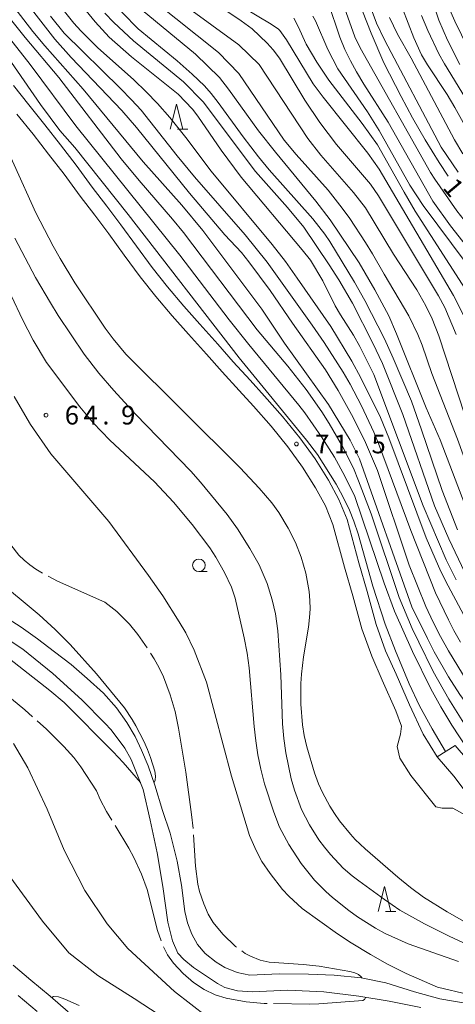
# Model space of a CAD drawing. Units: millimetres. Extents: x -76000 to -74000, y 28500 to 30000.
# Drawn here: x -75258 to -75171, y 28797 to 28993 of the extents above; entities that cross this region are included whole.
import ezdxf

# ---------------------------------------------------------------- set-up
doc = ezdxf.new("R2010")
doc.units = ezdxf.units.MM
for name, color, linetype, lineweight in [('210100_道路縁（街区線）', 7, 'Continuous', 15), ('510100_水涯線（河川、湖池等）（海岸線）', 7, 'Continuous', 15), ('610111_人工斜面(上)', 7, 'Continuous', 9), ('610199_人工斜面(中)', 7, 'Continuous', 9), ('633100_広葉樹林', 7, 'Continuous', 9), ('633200_針葉樹林', 7, 'Continuous', 9), ('710100_等高線（計曲線）', 7, 'Continuous', 20), ('710107_等高線（計曲線）（注記）', 7, 'Continuous', 20), ('710200_等高線（主曲線）', 7, 'Continuous', 9), ('710300_等高線（補助曲線）', 7, 'Continuous', 9), ('731200_図化機測定による標高点', 7, 'Continuous', 20), ('731207_図化機測定による標高点（注記）', 7, 'Continuous', 20)]:
    doc.layers.add(name, color=color, linetype=linetype, lineweight=lineweight)
doc.styles.add('Style-WORKING', font='txt')

msp = doc.modelspace()

# ---------------------------------------------------------------- linework, layer by layer
at = {"layer": '210100_道路縁（街区線）', "flags": 128}
for points in [[(-75259.3, 28980.3), (-75256.26, 28976.48), (-75253.01, 28972.46), (-75249.9, 28968.48), (-75246.77, 28964.44), (-75243.56, 28960.04), (-75240.65, 28956.21), (-75237.84, 28952.48), (-75234.74, 28948.23), (-75231.62, 28943.95), (-75228.55, 28940.11), (-75225.31, 28936.28), (-75222.09, 28932.68), (-75218.51, 28928.67), (-75215.4, 28925.1), (-75212.05, 28921.44), (-75209.15, 28918.29), (-75205.57, 28914.19), (-75202.1, 28909.96), (-75199.07, 28905.77), (-75196.41, 28901.46), (-75194.31, 28897.66), (-75192.69, 28893.61), (-75190.32, 28884.95), (-75188.64, 28879.22), (-75186.86, 28872.67), (-75184.98, 28867.42), (-75182.91, 28862.73), (-75180.19, 28856.62)], [(-75258.6, 28974.6), (-75255.36, 28970.6), (-75252.27, 28966.63), (-75249.16, 28962.63), (-75245.97, 28958.25), (-75243.04, 28954.4), (-75240.25, 28950.69), (-75237.17, 28946.46), (-75234, 28942.12), (-75230.87, 28938.2), (-75227.58, 28934.31), (-75224.32, 28930.68), (-75220.76, 28926.69), (-75217.64, 28923.1), (-75214.26, 28919.41), (-75211.38, 28916.29), (-75207.86, 28912.25), (-75204.48, 28908.12), (-75201.56, 28904.1), (-75199, 28899.94), (-75197.02, 28896.37), (-75195.53, 28892.65), (-75193.21, 28884.14), (-75191.53, 28878.4), (-75189.72, 28871.77), (-75187.77, 28866.31), (-75185.66, 28861.51), (-75182.94, 28855.4)], [(-75180.19, 28856.62), (-75177.46, 28850.76), (-75174.66, 28846.23), (-75171.39, 28842.37), (-75168.69, 28838.86), (-75164.51, 28835.56), (-75159.83, 28831.61)], [(-75119.71, 28794.84), (-75122, 28798.19), (-75124.69, 28801.26), (-75127.68, 28803.92), (-75130.45, 28805.79), (-75134.68, 28809.37), (-75137.68, 28811.9), (-75140.92, 28814.53), (-75144.21, 28816.79), (-75149.64, 28820.07), (-75156.46, 28825.51), (-75161.52, 28829.47), (-75168.89, 28834.51), (-75171.59, 28835.95), (-75173.7, 28835.95), (-75174.94, 28836.25), (-75179.97, 28842.46), (-75182.17, 28845.96), (-75182.65, 28848.27), (-75181.98, 28850.77), (-75181.83, 28852.38), (-75182.94, 28855.4)], [(-75259.33, 28804.61), (-75255.82, 28801.58), (-75251.97, 28798.43), (-75248.35, 28795.25)], [(-75258.39, 28798.52), (-75254.56, 28795.38)]]:
    msp.add_lwpolyline(points, dxfattribs=at)
at = {"layer": '510100_水涯線（河川、湖池等）（海岸線）', "flags": 128}
for points in [[(-75212.07, 28802.6), (-75214.66, 28803.14), (-75217.06, 28804.12), (-75218.83, 28805.22), (-75221.01, 28806.96), (-75222.54, 28808.76), (-75223.71, 28810.77), (-75224.54, 28813.05), (-75225.11, 28815.3), (-75225.75, 28820.57), (-75226.6, 28825.36), (-75228.02, 28830.99), (-75229.53, 28835.49), (-75231.04, 28840.59), (-75232.37, 28844.41), (-75233.74, 28847.57), (-75234.97, 28850.28), (-75236.64, 28853.05), (-75238.75, 28856.04), (-75241.33, 28858.95), (-75244.56, 28861.86), (-75247.77, 28864.64), (-75251.1, 28867.23), (-75254.52, 28869.81), (-75257.74, 28872.1), (-75261.28, 28874.4)], [(-75259.74, 28869.26), (-75257.42, 28867.73), (-75251.42, 28862.84)], [(-75251.42, 28862.84), (-75245.67, 28857.58), (-75241.05, 28852.97), (-75239.81, 28851.6), (-75237.04, 28847.93), (-75235.8, 28845.72), (-75233.39, 28839.69), (-75231.98, 28833.57), (-75230.58, 28827.06), (-75229.48, 28820.29), (-75228.49, 28813.22), (-75227.54, 28809.48), (-75226.45, 28806.98), (-75225.29, 28805.74), (-75223.38, 28804.15), (-75218.54, 28800.92), (-75217.09, 28800.11), (-75214.55, 28799.49), (-75211.58, 28799.29), (-75204.49, 28799.6), (-75197.32, 28799.29), (-75190.34, 28798.44), (-75184.28, 28797.44), (-75177.98, 28796.18)], [(-75164.74, 28796.61), (-75168.68, 28796.96), (-75174.17, 28797.88), (-75179.21, 28799.3), (-75184.95, 28801.1), (-75189.86, 28802.07), (-75195.29, 28802.58), (-75200.36, 28802.79), (-75206.22, 28802.88), (-75212.07, 28802.6)]]:
    msp.add_lwpolyline(points, dxfattribs=at)
at = {"layer": '610111_人工斜面(上)', "flags": 128}
msp.add_lwpolyline([(-75171.09, 28848.48), (-75166.55, 28843.22), (-75161.13, 28838.15), (-75152.93, 28831.89), (-75144.93, 28825.78), (-75134.8, 28819.25), (-75128, 28815.01), (-75116.35, 28804.43)], dxfattribs=at)
at = {"layer": '610199_人工斜面(中)', "flags": 128}
msp.add_lwpolyline([(-75171.09, 28848.48), (-75174.66, 28846.23)], dxfattribs=at)
at = {"layer": '633100_広葉樹林'}
msp.add_line((-75222.27, 28883.24), (-75220.6, 28883.24), dxfattribs=at)
msp.add_circle((-75222.27, 28884.49), 1.25, dxfattribs=at)
at = {"layer": '633200_針葉樹林'}
for p, q in [((-75226.55, 28971.58), (-75224.47, 28971.58)), ((-75185.01, 28815.33), (-75182.93, 28815.33))]:
    msp.add_line(p, q, dxfattribs=at)
at = {"layer": '633200_針葉樹林', "flags": 128}
for points in [[(-75228.01, 28971.58), (-75226.76, 28976.58), (-75225.51, 28971.58)], [(-75186.47, 28815.33), (-75185.22, 28820.33), (-75183.97, 28815.33)]]:
    msp.add_lwpolyline(points, dxfattribs=at)
at = {"layer": '710100_等高線（計曲線）', "flags": 128}
for points in [[(-75267.86, 29020.18), (-75254.34, 29015.86), (-75251.96, 29014.69), (-75250.83, 29013.81), (-75249.11, 29011.78), (-75243.95, 29003.46), (-75242.34, 29001.06), (-75240.58, 28998.63), (-75237.52, 28994.85), (-75234.4, 28991.65), (-75226.64, 28985.24), (-75223.62, 28982.6), (-75221.17, 28980.25), (-75219.8, 28978.75), (-75218.39, 28976.96), (-75213.46, 28970.09), (-75210.38, 28966.07), (-75208.24, 28963.49), (-75199.51, 28953.67), (-75197.15, 28950.64)], [(-75170.16, 28984.52), (-75172.64, 28989.37), (-75174.33, 28993.36), (-75177.38, 29002.59)], [(-75168.69, 28861.24), (-75172.46, 28867.43), (-75174.04, 28870.25), (-75175.51, 28873.11), (-75176.96, 28876.25), (-75180.25, 28884.5), (-75186.61, 28903.43), (-75189.23, 28909.49), (-75191.8, 28914.61), (-75194.46, 28919.39), (-75196.99, 28923.56), (-75203.6, 28932.84), (-75208.03, 28939.37), (-75212.3, 28945.1), (-75213.76, 28946.96), (-75217.12, 28950.53), (-75224.18, 28958.81), (-75234.75, 28971.96), (-75237.68, 28975.31), (-75247.75, 28985.92), (-75251.05, 28989.58), (-75259.67, 29000.76)], [(-75191.31, 28999.63), (-75187.85, 28990.79), (-75185.31, 28984.85), (-75181.89, 28978.11), (-75179.62, 28973.89), (-75177.09, 28969.5), (-75174.31, 28964.95), (-75172.52, 28962.2)], [(-75168.6, 28932.74), (-75171.45, 28938.38), (-75186.28, 28963.59), (-75188.56, 28966.83), (-75197.44, 28978.02), (-75199.44, 28980.69), (-75204.75, 28989.45), (-75206.08, 28991.3), (-75206.39, 28991.6), (-75207.86, 28992.57), (-75216.25, 28997.67)], [(-75267.85, 28983.63), (-75254.85, 28954.91), (-75251.34, 28948.21), (-75249.97, 28945.74), (-75247.07, 28940.91), (-75241, 28931.88), (-75239.39, 28929.74), (-75236.86, 28926.66), (-75214.02, 28903.95), (-75210.22, 28899.87), (-75207.68, 28896.94), (-75206.33, 28895.02), (-75204.44, 28891.93), (-75202.99, 28889.02), (-75201.84, 28886.11), (-75200.93, 28882.9), (-75200.26, 28879.24), (-75200.1, 28877.47), (-75200.08, 28875.77), (-75200.18, 28874.03), (-75200.4, 28872.15), (-75201.41, 28866.2), (-75201.81, 28862.73), (-75201.91, 28860.86), (-75201.9, 28856.77), (-75201.58, 28852.63), (-75201.24, 28850.49), (-75200.73, 28848.21), (-75199.18, 28843.02), (-75198.39, 28840.85), (-75197.6, 28839.08), (-75196.12, 28836.34), (-75195.21, 28834.87), (-75194.2, 28833.44), (-75192.01, 28830.78), (-75191.04, 28829.73), (-75189.06, 28827.82), (-75182.56, 28822.2), (-75180.04, 28820.12), (-75177.39, 28818.2), (-75172.68, 28815.29), (-75166.95, 28812.01)], [(-75197.15, 28950.64), (-75196.15, 28949.17), (-75191.22, 28941.04), (-75189.15, 28937.35), (-75185.23, 28929.72), (-75183.45, 28925.89), (-75179.84, 28917.27), (-75177.8, 28911.54), (-75173.69, 28899.45), (-75170.66, 28891.58)]]:
    msp.add_lwpolyline(points, dxfattribs=at)
at = {"layer": '710200_等高線（主曲線）', "flags": 128}
for points in [[(-75259.64, 29030.96), (-75250.41, 29028.94), (-75248.31, 29028.08), (-75246.74, 29027.17), (-75246.03, 29026.65), (-75244.48, 29025.16), (-75234.87, 29011.46), (-75231.74, 29007.66), (-75228.62, 29004.16), (-75224.71, 29000.56), (-75213.85, 28993.23), (-75211.66, 28991.65), (-75208.64, 28988.78), (-75207.41, 28987.43), (-75206.18, 28985.77), (-75201.11, 28977.38), (-75198.1, 28972.91), (-75194.76, 28968.54), (-75188.01, 28960.59), (-75186.38, 28958.32), (-75174.44, 28938.32), (-75173.17, 28936.01), (-75170.9, 28930.6)], [(-75268.71, 29026.27), (-75253.42, 29022.43), (-75251.12, 29021.4), (-75249.68, 29020.66), (-75248.52, 29019.9), (-75246.57, 29017.92), (-75241.83, 29010.2), (-75239.95, 29007.39), (-75237.26, 29003.74), (-75234.76, 29000.68), (-75231.13, 28997.12), (-75218.36, 28986.94), (-75214.32, 28982.75), (-75205.23, 28969.43), (-75202.86, 28966.56), (-75196.44, 28959.39), (-75193.64, 28955.84), (-75192.14, 28953.75), (-75188.97, 28948.96), (-75187.6, 28946.73), (-75185.28, 28942.65), (-75180.33, 28934.33), (-75178.53, 28930.61)], [(-75170.49, 28963.02), (-75173.92, 28967.98), (-75185.16, 28989.33), (-75186.81, 28992.8), (-75190.76, 29003.4)], [(-75141.4, 28823.5), (-75142.15, 28824.21), (-75147.55, 28829.76), (-75154.44, 28837.96), (-75158.06, 28842.5), (-75167.93, 28855.53), (-75170.16, 28858.69), (-75172.41, 28862.23), (-75175.27, 28867.21), (-75176.65, 28869.85), (-75179.74, 28876.2), (-75190.22, 28905.78), (-75192.06, 28909.45), (-75196.4, 28916.58), (-75205.16, 28928.88), (-75209.72, 28935.66), (-75221.51, 28951.35), (-75225.71, 28956.41), (-75233.38, 28965.08), (-75245.36, 28979.57), (-75253.01, 28988.27), (-75255.42, 28991.15), (-75262.7, 29000.51)], [(-75194.19, 28998.68), (-75191.13, 28990.03), (-75190.1, 28987.84), (-75176.02, 28962.94), (-75175.19, 28961.59), (-75170.76, 28955.3), (-75168.59, 28952.49), (-75162.53, 28945.06), (-75160.3, 28941.26), (-75159.5, 28939.62), (-75157.87, 28935.66), (-75153.63, 28921.29), (-75148.44, 28906.03), (-75145.99, 28900.02), (-75143.61, 28894.8), (-75140.67, 28888.54), (-75139.05, 28884.89)], [(-75246.86, 28997.81), (-75242.96, 28993.03), (-75240.22, 28989.98), (-75235.73, 28986.07), (-75226.42, 28978.62), (-75223.57, 28975.62), (-75222.5, 28974.22), (-75217.85, 28967.4), (-75213.85, 28961.99), (-75201.66, 28947.52), (-75200.01, 28945.41), (-75197.54, 28941.31), (-75195.05, 28936.34), (-75194.02, 28934.54), (-75191.42, 28930.43), (-75190.12, 28928.16), (-75187.32, 28922.57), (-75177.49, 28896.33), (-75172.91, 28885.6), (-75170.91, 28881.59)], [(-75169.19, 28914.48), (-75174.34, 28930.33), (-75175.67, 28933.72), (-75176.93, 28936.3), (-75178.73, 28939.51), (-75183.38, 28946.64), (-75188.99, 28955.87), (-75191.37, 28958.93), (-75197.94, 28966.42), (-75200.5, 28969.73), (-75210.23, 28984.5), (-75214.28, 28988.44), (-75225.1, 28996.3)], [(-75166.35, 28945.1), (-75172.02, 28952.3), (-75175.57, 28957.24), (-75184.45, 28972.99), (-75189.36, 28980.62), (-75190.81, 28983.04), (-75192.03, 28985.26), (-75193.1, 28987.5), (-75194.1, 28989.96), (-75196.47, 28996.89)], [(-75163.64, 28863.83), (-75172.52, 28880.35), (-75173.98, 28883.22), (-75176.89, 28889.96), (-75184.31, 28909.93), (-75185.99, 28914), (-75189.95, 28921.92), (-75191.76, 28925.26), (-75195.91, 28932.2), (-75202.62, 28941.87), (-75205.01, 28945.16), (-75207.67, 28948.59), (-75219.82, 28963.21), (-75224.88, 28969.91), (-75228.07, 28973.95), (-75230.57, 28976.75), (-75232.77, 28979.05), (-75235.24, 28981.43), (-75242.54, 28987.93), (-75245.84, 28991.24), (-75247.23, 28992.78), (-75249.89, 28996.08)], [(-75165.34, 28875.03), (-75172.39, 28889.75), (-75175.22, 28896.34), (-75181.54, 28914.6), (-75185.61, 28924.79), (-75187.53, 28928.85), (-75191.61, 28936.83), (-75194.3, 28941.52), (-75196.23, 28944.53), (-75201.3, 28952.04), (-75204.56, 28955.99), (-75210.97, 28963.13), (-75221.39, 28977.06), (-75225.36, 28981.04), (-75235.32, 28989.24), (-75239.28, 28992.91), (-75241.07, 28994.79)], [(-75166.68, 28890.16), (-75174.07, 28909.55), (-75176.87, 28915.91), (-75182.81, 28930.74), (-75184.37, 28934.31), (-75187.12, 28939.53), (-75190.29, 28944.9), (-75196.09, 28953.48), (-75198.89, 28957.22), (-75207, 28966.99), (-75210.35, 28971.28), (-75216.36, 28979.58), (-75218.14, 28981.9), (-75222.98, 28986.58), (-75233.59, 28995.35)], [(-75148.21, 28940.39), (-75148.82, 28942.46), (-75150, 28945.3), (-75151.21, 28947.56), (-75151.99, 28948.62), (-75159.44, 28957.36), (-75161.05, 28959.42), (-75163.5, 28962.86), (-75166.92, 28968.29), (-75171.14, 28975.94), (-75172.7, 28978.53), (-75176.64, 28984.43), (-75177.82, 28986.44), (-75179.35, 28989.82), (-75181.62, 28995.73)], [(-75177.84, 28994.34), (-75176.57, 28991.31), (-75174.34, 28986.63), (-75173.25, 28984.63), (-75166.81, 28974.2), (-75163.85, 28968.88), (-75161.91, 28965.8), (-75158.92, 28961.92), (-75155.01, 28957.22), (-75149.56, 28950.99), (-75148.07, 28948.62), (-75147.08, 28946.63), (-75143.42, 28931.92)], [(-75143.96, 28953.86), (-75145.22, 28955.3), (-75150.16, 28960.11), (-75151.6, 28961.69), (-75154.17, 28964.88), (-75156.44, 28968.22), (-75160.38, 28974.89), (-75168.49, 28987.74), (-75171.19, 28993.2), (-75172.42, 28996.05)], [(-75259.6, 28993.23), (-75256.93, 28989.89), (-75250.26, 28981.93), (-75237.77, 28965.69), (-75234.18, 28961.32), (-75227.53, 28953.62), (-75225.36, 28950.95), (-75210.61, 28931.54), (-75204.51, 28924.23), (-75200.84, 28919.59), (-75197.73, 28915.15), (-75196.26, 28912.81), (-75193.62, 28908.24), (-75191.43, 28903.87), (-75190.37, 28901.39), (-75187.86, 28894.78), (-75182.26, 28878.07), (-75179.66, 28871.89), (-75178.38, 28869.13), (-75175.47, 28863.3), (-75172.35, 28857.75), (-75169.35, 28852.92)], [(-75251.91, 28994.18), (-75249.2, 28990.77), (-75237.93, 28979.73), (-75235.72, 28977.49), (-75233.79, 28975.37), (-75226.61, 28966.25), (-75223.14, 28962.07), (-75213, 28950.49), (-75208.67, 28945.04), (-75199.65, 28932.48), (-75197.26, 28929.01), (-75193.46, 28923.05), (-75192.07, 28920.68), (-75189.82, 28916.36), (-75187.36, 28911.1), (-75186.42, 28908.84), (-75179.97, 28891.43), (-75175, 28879.01), (-75172.43, 28873.57), (-75171.34, 28871.49), (-75170.01, 28869.13)], [(-75169.13, 28939.7), (-75179.07, 28955.24), (-75181.29, 28958.99), (-75186.61, 28968.48), (-75189.64, 28972.76), (-75196.32, 28981.41), (-75198.74, 28984.96), (-75200.85, 28988.57), (-75202.44, 28992.13), (-75203.33, 28993.76)], [(-75199.55, 28994.17), (-75199.01, 28993.22), (-75196.55, 28987.5), (-75194.56, 28983.68), (-75188.58, 28975.06), (-75186.25, 28971.32), (-75180.16, 28960.41), (-75177.49, 28956.33), (-75168.9, 28944.82), (-75167.27, 28942.38), (-75165.86, 28939.91), (-75164.86, 28937.71), (-75162.8, 28932.39), (-75158.72, 28919.51)], [(-75184.2, 28993.91), (-75182.61, 28990.61), (-75179.88, 28985.81), (-75171.25, 28969.48), (-75169.56, 28966.71)], [(-75163.18, 28840.06), (-75164.47, 28841.74), (-75166.91, 28845.15), (-75171.79, 28852.54), (-75173.97, 28856.19), (-75175.94, 28859.78), (-75179.62, 28867.24), (-75183.2, 28875.29), (-75185.28, 28880.89), (-75191.14, 28898.24), (-75193.11, 28902.31), (-75195.22, 28906.09), (-75197.81, 28910.17), (-75201.12, 28914.97), (-75202.29, 28916.49), (-75212.31, 28928.57), (-75216.25, 28933.53), (-75226.05, 28946.42), (-75246.87, 28972.27), (-75255.94, 28984.5), (-75260.81, 28990.72)], [(-75260.4, 28986.01), (-75253.93, 28976.56), (-75250.01, 28971.34), (-75247.06, 28967.95), (-75236.37, 28954.59), (-75214.25, 28925.92), (-75200.78, 28909.48), (-75198.6, 28906.59), (-75194.87, 28900.72), (-75193.61, 28898.39), (-75192.22, 28895.47), (-75191.32, 28893.29), (-75190.48, 28890.8), (-75187.52, 28880.31), (-75185.05, 28872.75), (-75182.98, 28867.42), (-75180.25, 28860.8), (-75178.24, 28856.38), (-75175.72, 28851.8), (-75173.01, 28847.27)], [(-75166.24, 28807.58), (-75172.18, 28810.3), (-75177.22, 28812.84), (-75182.14, 28815.56), (-75185.22, 28817.7), (-75190.33, 28821.47), (-75191.64, 28822.46), (-75193.43, 28824.01), (-75195.98, 28826.68), (-75197.21, 28828.16), (-75198.32, 28829.65), (-75200.21, 28832.64), (-75201.75, 28835.69), (-75203.17, 28839.56), (-75203.82, 28841.84), (-75204.9, 28847.01), (-75205.3, 28849.86), (-75205.55, 28852.82), (-75205.9, 28862.62), (-75206.48, 28871.36), (-75206.96, 28874.79), (-75207.63, 28877.6), (-75208.66, 28880.85), (-75210.25, 28884.58), (-75212.07, 28887.83), (-75214.58, 28891.8), (-75216.63, 28894.63), (-75221.93, 28901.07), (-75223.91, 28903.27), (-75234.94, 28914.65), (-75239.28, 28919.39), (-75242.23, 28922.86), (-75245.16, 28926.69), (-75250.34, 28934.4), (-75251.91, 28936.89), (-75254.88, 28942), (-75259.03, 28949.85)], [(-75259.72, 28938.27), (-75257.47, 28933.6), (-75255.35, 28929.48), (-75252.7, 28925.02), (-75246.04, 28916.12), (-75243.4, 28912.91), (-75240.05, 28909.51), (-75231.12, 28901.16), (-75227.34, 28897.12), (-75223.64, 28892.61), (-75220.1, 28887.97), (-75218.87, 28886.08), (-75217.15, 28883.05), (-75215.79, 28880.13), (-75215.03, 28877.9), (-75213.2, 28870), (-75212.65, 28866.96), (-75212.25, 28864), (-75211.24, 28852.3), (-75210.91, 28849.41), (-75210.49, 28846.61), (-75209.92, 28843.79), (-75209.16, 28840.83), (-75207.33, 28835.17), (-75206.18, 28832.15), (-75204.34, 28828.7), (-75201.85, 28824.89), (-75199.16, 28821.58), (-75196.93, 28819.33), (-75195.56, 28818.11), (-75192.31, 28815.52), (-75190.58, 28814.28), (-75186.98, 28811.98), (-75185.08, 28810.95), (-75180.51, 28808.85), (-75170.45, 28805.33)], [(-75178.53, 28930.61), (-75177.7, 28928.49), (-75175.75, 28922.77), (-75170.65, 28909.68), (-75163.24, 28889.25), (-75161.09, 28884.07), (-75159.16, 28880.2), (-75155.29, 28873.06), (-75147.01, 28859), (-75142.23, 28851.72), (-75138.06, 28846.12), (-75134.26, 28841.33), (-75130.84, 28837.65), (-75119.38, 28826.65), (-75113.98, 28821.02), (-75112.21, 28818.88), (-75109.7, 28815.31), (-75100.39, 28800.4), (-75097.64, 28796.17)], [(-75162.23, 28797.26), (-75174.64, 28800.24), (-75180.87, 28802.95), (-75184.58, 28804.83), (-75188.01, 28806.75), (-75191.87, 28809.05), (-75194.61, 28810.84), (-75201.62, 28815.93), (-75204.33, 28818.41), (-75205.55, 28819.75), (-75208.04, 28822.89), (-75209.67, 28825.29), (-75210.84, 28827.5), (-75212.15, 28830.5), (-75215.77, 28842.39), (-75220.78, 28861.17), (-75223.22, 28867.56), (-75224.89, 28870.96), (-75226.23, 28873.21), (-75229.48, 28878.37), (-75232.33, 28882.47), (-75240.24, 28893.26), (-75251.85, 28906.77), (-75255.88, 28912.64), (-75257.52, 28915.33), (-75259.13, 28918.2)], [(-75262.95, 28881.85), (-75254.17, 28874.57), (-75250.99, 28871.65), (-75247.99, 28868.65), (-75242.69, 28862.82), (-75237.16, 28855.99), (-75235.6, 28853.67), (-75234.87, 28852.41), (-75233.26, 28849.33), (-75232.55, 28847.71), (-75231.93, 28846.07), (-75231.1, 28843.33), (-75230.93, 28842.36), (-75230.98, 28841.58), (-75231.21, 28841.1)], [(-75233.95, 28841.09), (-75237.4, 28845.09), (-75239.37, 28847.25), (-75249.19, 28857.09), (-75252.02, 28859.44), (-75270.68, 28874.08)], [(-75259.26, 28848.91), (-75256.46, 28844.01), (-75252.54, 28835.78), (-75249.18, 28827.55), (-75245.07, 28819.49), (-75240.59, 28812.84), (-75236.48, 28807.94), (-75227.15, 28799.36), (-75220.61, 28794.26)], [(-75226.96, 28792.53), (-75235.18, 28797.96), (-75242.46, 28802.51), (-75248.25, 28807.06), (-75253.47, 28813.37), (-75260.01, 28822.3)], [(-75251.64, 28798.15), (-75251.3, 28798.32), (-75250.33, 28798.26), (-75249.02, 28797.82), (-75246.2, 28796.53)]]:
    msp.add_lwpolyline(points, dxfattribs=at)
at = {"layer": '710300_等高線（補助曲線）', "flags": 128}
for points in [[(-75253.48, 28882.92), (-75254.84, 28883.72), (-75256.06, 28884.56), (-75257.18, 28885.5), (-75258.2, 28886.54), (-75259.85, 28888.6), (-75260.46, 28889.54), (-75261.55, 28891.68), (-75262.96, 28894.93), (-75263.05, 28895.05), (-75263.14, 28894.99), (-75263.2, 28895.12), (-75264.04, 28898.24), (-75264.65, 28901.65), (-75264.87, 28903.85)], [(-75232.6, 28867.98), (-75234.46, 28870.63), (-75236.13, 28872.7), (-75238.65, 28875.26), (-75241.06, 28877.15), (-75250.48, 28881.31), (-75252.4, 28882.28)], [(-75273.86, 28871.07), (-75272.99, 28869.98), (-75271.81, 28868.54), (-75269.91, 28866.48), (-75266.52, 28863.38), (-75257.06, 28855.59), (-75255.48, 28854.22)], [(-75224.89, 28843.16), (-75226.35, 28851.93), (-75227.03, 28855.28), (-75228.01, 28858.64), (-75229.37, 28862.17), (-75230.22, 28863.98), (-75231.2, 28865.79), (-75231.92, 28866.93)], [(-75254.54, 28853.4), (-75252.67, 28851.77), (-75249.21, 28848.31), (-75247.27, 28846.1), (-75245.86, 28844.2), (-75242.71, 28839.45), (-75241.99, 28837.73), (-75240.73, 28835.32), (-75239.67, 28833.58)], [(-75223.43, 28831.89), (-75223.75, 28834.69), (-75224.89, 28843.16)], [(-75239.02, 28832.51), (-75236.27, 28827.98), (-75235.29, 28826.13), (-75233.74, 28822.77), (-75232.63, 28819.71), (-75230.55, 28811.51), (-75229.8, 28809.45)], [(-75214.74, 28808.19), (-75214.94, 28808.34), (-75217.5, 28810.77), (-75219.43, 28813.13), (-75220.39, 28814.8), (-75221.31, 28816.88), (-75222.12, 28819.34), (-75222.46, 28820.79), (-75222.92, 28824.4), (-75223.35, 28830.64)], [(-75229.34, 28808.29), (-75228.57, 28806.68), (-75227.35, 28804.98), (-75225.44, 28802.91), (-75223.35, 28801.12), (-75221.2, 28799.72), (-75218.99, 28798.69), (-75216.84, 28798), (-75212.86, 28797.26), (-75209.22, 28796.97), (-75208.63, 28796.96)], [(-75189.75, 28802.05), (-75189.9, 28802.27), (-75190.4, 28802.72), (-75191.11, 28803.06), (-75192.1, 28803.36), (-75198.26, 28804.41), (-75201.48, 28804.77), (-75208.21, 28805.22), (-75210.03, 28805.63), (-75211.95, 28806.41), (-75213.01, 28806.96), (-75213.72, 28807.47)], [(-75207.38, 28796.94), (-75200.13, 28796.83), (-75198.29, 28796.88), (-75189.51, 28797.55), (-75189.17, 28797.73), (-75188.96, 28798.21)]]:
    msp.add_lwpolyline(points, dxfattribs=at)
at = {"layer": '731200_図化機測定による標高点'}
for centre in [(-75252.8, 28914.48), (-75202.8, 28908.72)]:
    msp.add_circle(centre, 0.375, dxfattribs=at)

# ---------------------------------------------------------------- texts
at = {"layer": '710107_等高線（計曲線）（注記）', "style": 'Style-WORKING'}
msp.add_text('1', height=3.75, rotation=310, dxfattribs=at).set_placement((-75173.75, 28959.85))
at = {"layer": '731207_図化機測定による標高点（注記）', "style": 'Style-WORKING'}
for s, p in [('6', (-75249.05, 28912.61)), ('4', (-75245.3, 28912.61)), ('9', (-75237.8, 28912.61)), ('.', (-75241.55, 28912.61)), ('7', (-75199.05, 28906.85)), ('1', (-75195.3, 28906.85)), ('5', (-75187.8, 28906.85)), ('.', (-75191.55, 28906.85))]:
    msp.add_text(s, height=3.75, dxfattribs=at).set_placement(p)

doc.saveas('drawing.dxf')
